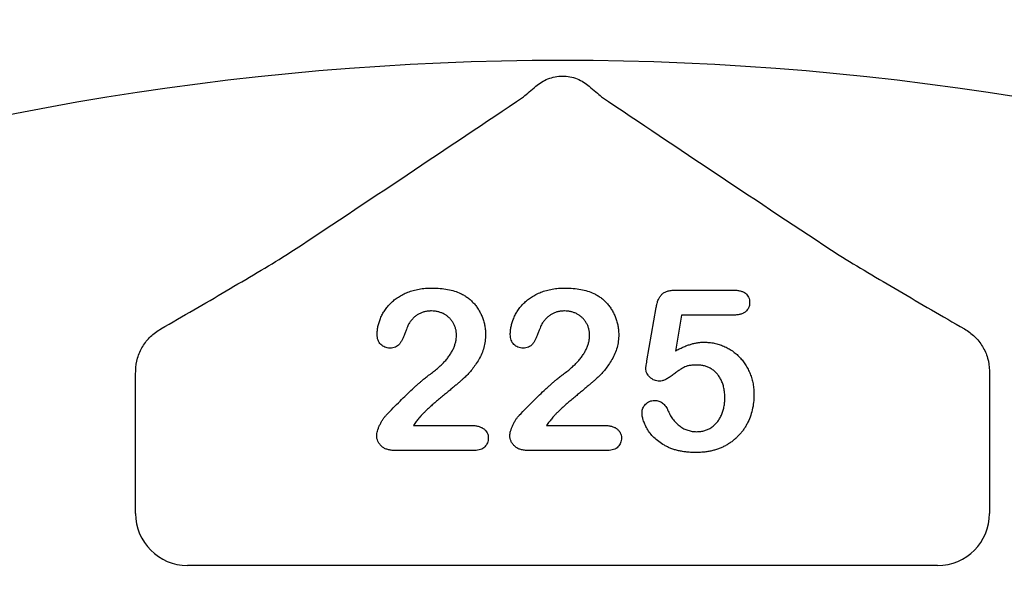
# Model space of a CAD drawing. Units: inches. Extents: x 6316 to 31524, y 12505 to 28064.
# Drawn here: x 11942 to 12034, y 21537 to 21590 of the extents above; entities that cross this region are included whole.
import ezdxf
from ezdxf import colors
from ezdxf.entities.mleader import LeaderData, LeaderLine
from ezdxf.math import Vec2, Vec3

# ---------------------------------------------------------------- set-up
doc = ezdxf.new("R2010")
doc.units = ezdxf.units.IN
doc.header["$LTSCALE"] = 0.25
doc.header["$MEASUREMENT"] = 0
doc.layers.add('HD', color=7, linetype='Continuous')
doc.layers.add('Text', color=7, linetype='Continuous')
doc.styles.get("Standard").update_dxf_attribs({"font": 'arial.ttf'})

msp = doc.modelspace()

# ---------------------------------------------------------------- linework, layer by layer
at = {"layer": 'HD'}
for p, q in [((12003.3372, 21564.6151), (12008.7079, 21564.6151)), ((12000.6806, 21558.0357), (12001.5379, 21562.9914)), ((12003.9097, 21562.2886), (12003.3281, 21558.9444)), ((12008.7685, 21562.2886), (12003.9097, 21562.2886)), ((11953.0217, 21543.8124), (11953.0217, 21555.776)), ((12032.6119, 21555.776), (12032.6119, 21543.8124)), ((11978.925, 21552.0136), (11984.2624, 21552.0136)), ((11991.3325, 21552.0136), (11996.6699, 21552.0136)), ((11984.5986, 21549.6872), (11977.1226, 21549.6872)), ((11997.0062, 21549.6872), (11989.5301, 21549.6872)), ((12027.7718, 21538.9723), (11957.8618, 21538.9723))]:
    msp.add_line(p, q, dxfattribs=at)
msp.add_circle((11990.6379, 21478.7028), 432.7488, dxfattribs=at)
for centre, radius, start, end in [((11992.8168, 21409.2828), 351.2012, 331.35635, 208.643652), ((11992.8168, 21380.2026), 324.0842, 345.983499, 199.547718), ((11992.8168, 21322.0421), 263.9605, 329.384106, 210.615887)]:
    msp.add_arc(centre, radius, start, end, dxfattribs=at)
for centre, major_axis in [((11957.8751, 21543.8257), (-3.4365, -3.4365)), ((12027.7586, 21543.8257), (3.4365, -3.4365))]:
    msp.add_ellipse(centre, major_axis=major_axis, ratio=0.9972647, start_param=5.4991567, end_param=7.0672139, dxfattribs=at)
for points, knots in [([(11990.3323, 21583.6031), (11990.6549, 21583.874), (11991.0307, 21584.1139), (11991.6728, 21584.3718), (11991.8929, 21584.438), (11992.3452, 21584.5281), (11992.5804, 21584.5519), (11993.0466, 21584.5523), (11993.2772, 21584.5297), (11993.7334, 21584.44), (11993.9601, 21584.372), (11994.3859, 21584.2012), (11994.586, 21584.099), (11994.9625, 21583.8682), (11995.14, 21583.7385), (11995.3013, 21583.6031)], [0, 0, 0, 0, 0.25, 0.25, 0.375, 0.375, 0.5, 0.5, 0.625, 0.625, 0.75, 0.75, 0.875, 0.875, 1, 1, 1, 1]), ([(11989.1885, 21582.6195), (11989.3449, 21582.7593), (11989.5224, 21582.914), (11989.907, 21583.2443), (11990.1154, 21583.4209), (11990.3323, 21583.6031)], [0, 0, 0, 0, 0.5, 0.5, 1, 1, 1, 1]), ([(11967.0357, 21567.865), (11970.8801, 21570.4033), (11974.6413, 21572.8988), (11982.0171, 21577.8127), (11985.6326, 21580.2318), (11989.1885, 21582.6195)], [0, 0, 0, 0, 0.5, 0.5, 1, 1, 1, 1]), ([(11996.4452, 21582.6195), (12000.0012, 21580.2316), (12003.6191, 21577.811), (12010.9948, 21572.8971), (12014.7532, 21570.4035), (12018.598, 21567.865)], [0, 0, 0, 0, 0.5, 0.5, 1, 1, 1, 1]), ([(11955.3749, 21561.0081), (11957.4405, 21562.1976), (11959.4762, 21563.3762), (11962.4478, 21565.1168), (11963.424, 21565.6922), (11965.3034, 21566.8113), (11966.2096, 21567.3568), (11967.0357, 21567.865)], [0, 0, 0, 0, 0.5, 0.5, 0.75, 0.75, 1, 1, 1, 1]), ([(12018.598, 21567.865), (12019.4243, 21567.3566), (12020.3337, 21566.8093), (12022.208, 21565.6932), (12023.1787, 21565.121), (12026.1557, 21563.3772), (12028.1929, 21562.1977), (12030.2588, 21561.0081)], [0, 0, 0, 0, 0.25, 0.25, 0.5, 0.5, 1, 1, 1, 1]), ([(11975.5383, 21560.4923), (11975.5431, 21560.6137), (11975.5527, 21560.8597), (11975.6111, 21561.2318), (11975.7147, 21561.6085), (11975.8485, 21561.9924), (11976.0251, 21562.3712), (11976.2468, 21562.7332), (11976.5005, 21563.0802), (11976.796, 21563.4061), (11977.1339, 21563.7067), (11977.513, 21563.9797), (11977.9359, 21564.2201), (11978.3986, 21564.4288), (11978.9052, 21564.5999), (11979.4532, 21564.7227), (11980.0438, 21564.7962), (11980.4504, 21564.8046), (11980.6607, 21564.8089)], [0, 0, 0, 0, 0.04878401, 0.09889376, 0.15096998, 0.20565203, 0.2621168, 0.31856407, 0.37603357, 0.4346467, 0.49500969, 0.55752145, 0.62205567, 0.69017212, 0.76127237, 0.83659106, 0.91552214, 1, 1, 1, 1]), ([(11980.6607, 21564.8089), (11980.9115, 21564.8039), (11981.3957, 21564.7942), (11982.0926, 21564.6977), (11982.735, 21564.5477), (11983.1272, 21564.385), (11983.3173, 21564.3061)], [0, 0, 0, 0, 0.2760329, 0.5330341, 0.7736353, 1, 1, 1, 1]), ([(11987.9459, 21560.4923), (11987.9506, 21560.6137), (11987.9602, 21560.8597), (11988.0187, 21561.2318), (11988.1223, 21561.6085), (11988.2561, 21561.9924), (11988.4326, 21562.3712), (11988.6543, 21562.7332), (11988.9081, 21563.0802), (11989.2035, 21563.4061), (11989.5415, 21563.7067), (11989.9206, 21563.9797), (11990.3434, 21564.2201), (11990.8062, 21564.4288), (11991.3128, 21564.5999), (11991.8608, 21564.7227), (11992.4513, 21564.7962), (11992.858, 21564.8046), (11993.0682, 21564.8089)], [0, 0, 0, 0, 0.04878401, 0.09889376, 0.15096998, 0.20565203, 0.2621168, 0.31856407, 0.37603357, 0.4346467, 0.49500969, 0.55752145, 0.62205567, 0.69017212, 0.76127237, 0.83659106, 0.91552214, 1, 1, 1, 1]), ([(11993.0682, 21564.8089), (11993.319, 21564.8039), (11993.8033, 21564.7942), (11994.5002, 21564.6977), (11995.1425, 21564.5477), (11995.5347, 21564.385), (11995.7248, 21564.3061)], [0, 0, 0, 0, 0.2760329, 0.5330341, 0.7736353, 1, 1, 1, 1]), ([(11983.3173, 21564.3061), (11983.4305, 21564.2475), (11983.6556, 21564.1309), (11983.9744, 21563.9203), (11984.2666, 21563.6731), (11984.5404, 21563.4005), (11984.789, 21563.1011), (11985.0072, 21562.7758), (11985.1959, 21562.4275), (11985.3554, 21562.0608), (11985.4823, 21561.6784), (11985.5775, 21561.2878), (11985.6331, 21560.8887), (11985.6402, 21560.6207), (11985.6437, 21560.4863)], [0, 0, 0, 0, 0.0811022, 0.1613235, 0.2425504, 0.3243602, 0.4069865, 0.4898824, 0.5732925, 0.658789, 0.7441574, 0.8294337, 0.9144262, 1, 1, 1, 1]), ([(11995.7248, 21564.3061), (11995.838, 21564.2475), (11996.0632, 21564.1309), (11996.3819, 21563.9203), (11996.6742, 21563.6731), (11996.9479, 21563.4005), (11997.1965, 21563.1011), (11997.4148, 21562.7758), (11997.6035, 21562.4275), (11997.763, 21562.0608), (11997.8898, 21561.6784), (11997.9851, 21561.2878), (11998.0407, 21560.8887), (11998.0477, 21560.6207), (11998.0513, 21560.4863)], [0, 0, 0, 0, 0.0811022, 0.1613235, 0.2425504, 0.3243602, 0.4069865, 0.4898824, 0.5732925, 0.658789, 0.7441574, 0.8294337, 0.9144262, 1, 1, 1, 1]), ([(12001.5379, 21562.9914), (12001.564, 21563.1245), (12001.6132, 21563.3751), (12001.7303, 21563.7175), (12001.8786, 21564.0023), (12002.0615, 21564.2351), (12002.2978, 21564.4139), (12002.5933, 21564.5315), (12002.946, 21564.6042), (12003.2005, 21564.6113), (12003.3372, 21564.6151)], [0, 0, 0, 0, 0.1493319, 0.2813283, 0.3973414, 0.5018087, 0.6050954, 0.71982, 0.8494824, 1, 1, 1, 1]), ([(12008.7079, 21564.6151), (12008.8283, 21564.612), (12009.0543, 21564.6062), (12009.3714, 21564.5532), (12009.6405, 21564.4608), (12009.8647, 21564.3319), (12010.0402, 21564.1623), (12010.16, 21563.9505), (12010.2352, 21563.7052), (12010.2428, 21563.5292), (12010.2468, 21563.4367)], [0, 0, 0, 0, 0.1633466, 0.3066913, 0.4345989, 0.5476894, 0.6552956, 0.761575, 0.8747652, 1, 1, 1, 1]), ([(12010.2468, 21563.4367), (12010.2421, 21563.3544), (12010.2332, 21563.1948), (12010.1625, 21562.9673), (12010.0385, 21562.769), (12009.8749, 21562.5931), (12009.6594, 21562.4569), (12009.4022, 21562.3548), (12009.0989, 21562.301), (12008.8828, 21562.2929), (12008.7685, 21562.2886)], [0, 0, 0, 0, 0.1167583, 0.2265501, 0.3340596, 0.4466916, 0.5648601, 0.6929875, 0.8375929, 1, 1, 1, 1]), ([(11980.6001, 21562.6764), (11980.4908, 21562.673), (11980.2769, 21562.6664), (11979.9649, 21562.6111), (11979.6723, 21562.5173), (11979.3986, 21562.3834), (11979.1402, 21562.218), (11978.9028, 21562.0113), (11978.6813, 21561.7706), (11978.5561, 21561.5866), (11978.4918, 21561.492)], [0, 0, 0, 0, 0.1294404, 0.2533874, 0.3741095, 0.492393, 0.6135473, 0.7365956, 0.8645058, 1, 1, 1, 1]), ([(11982.9295, 21560.4015), (11982.9268, 21560.5088), (11982.9215, 21560.7194), (11982.8564, 21561.0253), (11982.762, 21561.315), (11982.6231, 21561.5828), (11982.4537, 21561.8278), (11982.256, 21562.0489), (11982.0266, 21562.2377), (11981.7714, 21562.3932), (11981.4996, 21562.5235), (11981.2098, 21562.6082), (11980.9094, 21562.6669), (11980.7044, 21562.6732), (11980.6001, 21562.6764)], [0, 0, 0, 0, 0.088455, 0.1734198, 0.2569384, 0.3392853, 0.4213281, 0.5021435, 0.5832161, 0.665525, 0.7482713, 0.831026, 0.9140403, 1, 1, 1, 1]), ([(11993.0077, 21562.6764), (11992.8984, 21562.673), (11992.6845, 21562.6664), (11992.3725, 21562.6111), (11992.0799, 21562.5173), (11991.8062, 21562.3834), (11991.5478, 21562.218), (11991.3104, 21562.0113), (11991.0888, 21561.7706), (11990.9637, 21561.5866), (11990.8993, 21561.492)], [0, 0, 0, 0, 0.1294404, 0.2533874, 0.3741095, 0.492393, 0.6135473, 0.7365956, 0.8645058, 1, 1, 1, 1]), ([(11995.3371, 21560.4015), (11995.3344, 21560.5088), (11995.3291, 21560.7194), (11995.264, 21561.0253), (11995.1696, 21561.315), (11995.0306, 21561.5828), (11994.8613, 21561.8278), (11994.6636, 21562.0489), (11994.4341, 21562.2377), (11994.1789, 21562.3932), (11993.9072, 21562.5235), (11993.6173, 21562.6082), (11993.317, 21562.6669), (11993.112, 21562.6732), (11993.0077, 21562.6764)], [0, 0, 0, 0, 0.08845503, 0.17341977, 0.25693842, 0.33928529, 0.42132814, 0.50214348, 0.58321608, 0.66552501, 0.74827131, 0.831026, 0.9140403, 1, 1, 1, 1]), ([(11978.4918, 21561.492), (11978.4723, 21561.4548), (11978.4229, 21561.3607), (11978.3445, 21561.1834), (11978.2529, 21560.9376), (11978.1488, 21560.6416), (11978.033, 21560.3318), (11977.9037, 21560.0451), (11977.7643, 21559.7984), (11977.6178, 21559.588), (11977.4467, 21559.417), (11977.2362, 21559.3005), (11976.9908, 21559.2295), (11976.8151, 21559.2213), (11976.7227, 21559.217)], [0, 0, 0, 0, 0.0406468, 0.1027614, 0.1875173, 0.2944709, 0.4064496, 0.5074657, 0.5984964, 0.6804044, 0.7550469, 0.8303201, 0.9107278, 1, 1, 1, 1]), ([(11990.8993, 21561.492), (11990.8798, 21561.4548), (11990.8305, 21561.3607), (11990.7521, 21561.1834), (11990.6604, 21560.9376), (11990.5563, 21560.6416), (11990.4405, 21560.3318), (11990.3113, 21560.0451), (11990.1718, 21559.7984), (11990.0254, 21559.588), (11989.8543, 21559.417), (11989.6438, 21559.3005), (11989.3983, 21559.2295), (11989.2227, 21559.2213), (11989.1303, 21559.217)], [0, 0, 0, 0, 0.0406468, 0.1027614, 0.1875173, 0.2944709, 0.4064496, 0.5074657, 0.5984964, 0.6804044, 0.7550469, 0.8303201, 0.9107278, 1, 1, 1, 1]), ([(11953.0358, 21557.1129), (11953.0387, 21557.5195), (11953.0985, 21557.9118), (11953.3198, 21558.6719), (11953.4837, 21559.0395), (11953.8925, 21559.709), (11954.1431, 21560.0209), (11954.7101, 21560.5691), (11955.0255, 21560.8069), (11955.3749, 21561.0081)], [0, 0, 0, 0, 0.25, 0.25, 0.5, 0.5, 0.75, 0.75, 1, 1, 1, 1]), ([(11976.7227, 21559.217), (11976.6416, 21559.221), (11976.4827, 21559.2288), (11976.2541, 21559.2927), (11976.0508, 21559.407), (11975.8673, 21559.554), (11975.7174, 21559.7427), (11975.6146, 21559.9676), (11975.5487, 21560.22), (11975.5419, 21560.399), (11975.5383, 21560.4923)], [0, 0, 0, 0, 0.1244209, 0.2435995, 0.3600787, 0.4801002, 0.6025374, 0.7259024, 0.8570485, 1, 1, 1, 1]), ([(11985.6437, 21560.4863), (11985.6364, 21560.2777), (11985.622, 21559.8661), (11985.4996, 21559.2647), (11985.3026, 21558.6911), (11985.0237, 21558.1604), (11984.7122, 21557.6733), (11984.3928, 21557.2328), (11984.0715, 21556.8487), (11983.7896, 21556.564), (11983.544, 21556.3541), (11983.3434, 21556.1694), (11983.1074, 21555.9718), (11982.8494, 21555.7466), (11982.5602, 21555.505), (11982.2442, 21555.2404), (11981.9012, 21554.9543), (11981.5384, 21554.655), (11981.1778, 21554.3544), (11980.8383, 21554.0637), (11980.5295, 21553.791), (11980.2489, 21553.5374), (11980.0027, 21553.2966), (11979.7791, 21553.0809), (11979.5912, 21552.8776), (11979.4799, 21552.7451), (11979.4278, 21552.6831)], [0, 0, 0, 0, 0.06071018, 0.11977724, 0.17800647, 0.23680564, 0.29392338, 0.34634113, 0.39518528, 0.43969246, 0.46282381, 0.48927704, 0.51910568, 0.55247553, 0.58900504, 0.62888577, 0.6725323, 0.71911646, 0.76588874, 0.80927585, 0.84928543, 0.88592726, 0.91941744, 0.94957489, 0.97642413, 1, 1, 1, 1]), ([(11980.3941, 21556.727), (11980.5294, 21556.8257), (11980.7922, 21557.0175), (11981.1591, 21557.3179), (11981.4905, 21557.6184), (11981.7888, 21557.9188), (11982.0553, 21558.2209), (11982.2805, 21558.5321), (11982.4819, 21558.8404), (11982.6408, 21559.1565), (11982.77, 21559.4709), (11982.8607, 21559.7837), (11982.919, 21560.0933), (11982.926, 21560.2992), (11982.9295, 21560.4015)], [0, 0, 0, 0, 0.1084567, 0.2107241, 0.3070446, 0.3981671, 0.4848718, 0.5676893, 0.6468075, 0.7231625, 0.7965309, 0.8667068, 0.9338156, 1, 1, 1, 1]), ([(11989.1303, 21559.217), (11989.0491, 21559.221), (11988.8903, 21559.2288), (11988.6617, 21559.2927), (11988.4584, 21559.407), (11988.2749, 21559.554), (11988.1249, 21559.7427), (11988.0222, 21559.9676), (11987.9563, 21560.22), (11987.9494, 21560.399), (11987.9459, 21560.4923)], [0, 0, 0, 0, 0.1244209, 0.2435995, 0.3600787, 0.4801002, 0.6025374, 0.7259024, 0.8570485, 1, 1, 1, 1]), ([(11998.0513, 21560.4863), (11998.0439, 21560.2777), (11998.0295, 21559.8661), (11997.9071, 21559.2647), (11997.7102, 21558.6911), (11997.4313, 21558.1604), (11997.1198, 21557.6733), (11996.8004, 21557.2328), (11996.479, 21556.8487), (11996.1971, 21556.564), (11995.9515, 21556.3541), (11995.751, 21556.1694), (11995.5149, 21555.9718), (11995.257, 21555.7466), (11994.9677, 21555.505), (11994.6518, 21555.2404), (11994.3088, 21554.9543), (11993.9459, 21554.655), (11993.5854, 21554.3544), (11993.2459, 21554.0637), (11992.937, 21553.791), (11992.6565, 21553.5374), (11992.4103, 21553.2966), (11992.1866, 21553.0809), (11991.9987, 21552.8776), (11991.8874, 21552.7451), (11991.8354, 21552.6831)], [0, 0, 0, 0, 0.06071018, 0.11977724, 0.17800647, 0.23680564, 0.29392338, 0.34634113, 0.39518528, 0.43969246, 0.46282381, 0.48927704, 0.51910568, 0.55247553, 0.58900504, 0.62888577, 0.6725323, 0.71911646, 0.76588874, 0.80927585, 0.84928543, 0.88592726, 0.91941744, 0.94957489, 0.97642413, 1, 1, 1, 1]), ([(11992.8017, 21556.727), (11992.9369, 21556.8257), (11993.1997, 21557.0175), (11993.5667, 21557.3179), (11993.8981, 21557.6184), (11994.1964, 21557.9188), (11994.4629, 21558.2209), (11994.6881, 21558.5321), (11994.8895, 21558.8404), (11995.0484, 21559.1565), (11995.1775, 21559.4709), (11995.2683, 21559.7837), (11995.3266, 21560.0933), (11995.3336, 21560.2992), (11995.3371, 21560.4015)], [0, 0, 0, 0, 0.1084567, 0.2107241, 0.3070446, 0.3981671, 0.4848718, 0.5676893, 0.6468075, 0.7231625, 0.7965309, 0.8667068, 0.9338156, 1, 1, 1, 1]), ([(12030.2588, 21561.0081), (12030.6082, 21560.8069), (12030.9232, 21560.5693), (12031.4891, 21560.0224), (12031.7404, 21559.7101), (12032.1494, 21559.0406), (12032.313, 21558.6742), (12032.5352, 21557.9122), (12032.5949, 21557.5194), (12032.5979, 21557.1129)], [0, 0, 0, 0, 0.25, 0.25, 0.5, 0.5, 0.75, 0.75, 1, 1, 1, 1]), ([(12003.3281, 21558.9444), (12003.4476, 21559.0104), (12003.6805, 21559.139), (12004.0342, 21559.3053), (12004.379, 21559.4496), (12004.7187, 21559.5635), (12005.0497, 21559.657), (12005.3751, 21559.7193), (12005.6928, 21559.7618), (12005.9028, 21559.7662), (12006.0059, 21559.7684)], [0, 0, 0, 0, 0.1445039, 0.2817995, 0.4136731, 0.5401592, 0.661065, 0.7776804, 0.8908312, 1, 1, 1, 1]), ([(12006.0059, 21559.7684), (12006.1667, 21559.7635), (12006.4858, 21559.754), (12006.9548, 21559.6827), (12007.409, 21559.5674), (12007.8425, 21559.4034), (12008.2555, 21559.2005), (12008.6408, 21558.9606), (12008.9993, 21558.6861), (12009.3251, 21558.3742), (12009.62, 21558.0293), (12009.8854, 21557.6567), (12010.1123, 21557.2505), (12010.3065, 21556.8182), (12010.4601, 21556.3616), (12010.5731, 21555.8864), (12010.6415, 21555.3932), (12010.6489, 21555.0582), (12010.6527, 21554.8883)], [0, 0, 0, 0, 0.0641734, 0.1273374, 0.1889307, 0.2509237, 0.3120364, 0.3723259, 0.4318273, 0.491986, 0.5520162, 0.6127461, 0.6742946, 0.737447, 0.8016925, 0.8663201, 0.9322211, 1, 1, 1, 1]), ([(12000.5685, 21557.3329), (12000.5703, 21557.3541), (12000.5762, 21557.4222), (12000.6, 21557.5603), (12000.6366, 21557.773), (12000.6645, 21557.9397), (12000.6806, 21558.0357)], [0, 0, 0, 0, 0.0897723, 0.2877842, 0.5900228, 1, 1, 1, 1]), ([(12005.3637, 21557.6358), (12005.2272, 21557.6346), (12004.9746, 21557.6325), (12004.6271, 21557.5887), (12004.3388, 21557.5283), (12004.0988, 21557.4261), (12003.8785, 21557.2832), (12003.626, 21557.1187), (12003.3358, 21556.9066), (12003.0189, 21556.6694), (12002.6972, 21556.4409), (12002.3893, 21556.269), (12002.1097, 21556.1573), (12001.9294, 21556.1409), (12001.8468, 21556.1333)], [0, 0, 0, 0, 0.1044413, 0.1932598, 0.2679143, 0.3292444, 0.3917096, 0.4687064, 0.5601293, 0.6668475, 0.7719509, 0.8619333, 0.9367877, 1, 1, 1, 1]), ([(12007.9385, 21554.5854), (12007.9351, 21554.7432), (12007.9284, 21555.0482), (12007.8599, 21555.487), (12007.7524, 21555.8903), (12007.6004, 21556.2555), (12007.4125, 21556.581), (12007.1941, 21556.865), (12006.9452, 21557.1066), (12006.6659, 21557.3002), (12006.3632, 21557.4477), (12006.0457, 21557.5596), (12005.7096, 21557.6238), (12005.4801, 21557.6318), (12005.3637, 21557.6358)], [0, 0, 0, 0, 0.1053573, 0.2036398, 0.2959513, 0.3836608, 0.4670961, 0.5464488, 0.6223175, 0.6979307, 0.7724586, 0.8467112, 0.9222672, 1, 1, 1, 1]), ([(11976.3774, 21552.9618), (11976.5978, 21553.1907), (11977.0248, 21553.634), (11977.6564, 21554.2667), (11978.2504, 21554.8523), (11978.729, 21555.3005), (11979.0872, 21555.6309), (11979.3325, 21555.851), (11979.5567, 21556.0521), (11979.7616, 21556.23), (11979.9471, 21556.3858), (11980.1136, 21556.5181), (11980.2587, 21556.632), (11980.3515, 21556.6971), (11980.3941, 21556.727)], [0, 0, 0, 0, 0.1729778, 0.3350521, 0.4866399, 0.6270135, 0.6919777, 0.751913, 0.806415, 0.8558994, 0.8996032, 0.9383179, 0.97163, 1, 1, 1, 1]), ([(11988.785, 21552.9618), (11989.0054, 21553.1907), (11989.4324, 21553.634), (11990.064, 21554.2667), (11990.6579, 21554.8523), (11991.1366, 21555.3005), (11991.4948, 21555.6309), (11991.7401, 21555.851), (11991.9643, 21556.0521), (11992.1691, 21556.23), (11992.3547, 21556.3858), (11992.5211, 21556.5181), (11992.6663, 21556.632), (11992.759, 21556.6971), (11992.8017, 21556.727)], [0, 0, 0, 0, 0.1729778, 0.3350521, 0.4866399, 0.6270135, 0.6919777, 0.751913, 0.806415, 0.8558994, 0.8996032, 0.9383179, 0.97163, 1, 1, 1, 1]), ([(12001.8468, 21556.1333), (12001.7646, 21556.1382), (12001.6033, 21556.1477), (12001.3681, 21556.2182), (12001.1488, 21556.3342), (12000.9519, 21556.4949), (12000.7851, 21556.6805), (12000.6589, 21556.8847), (12000.5823, 21557.1044), (12000.5731, 21557.2566), (12000.5685, 21557.3329)], [0, 0, 0, 0, 0.1276867, 0.2503002, 0.3780158, 0.5108045, 0.643036, 0.7641042, 0.8816765, 1, 1, 1, 1]), ([(12010.6527, 21554.8883), (12010.6456, 21554.6445), (12010.6318, 21554.1637), (12010.5062, 21553.461), (12010.3071, 21552.7907), (12010.0699, 21552.264), (12009.8457, 21551.8646), (12009.6565, 21551.5817), (12009.4502, 21551.3143), (12009.2253, 21551.0625), (12008.9823, 21550.8245), (12008.7182, 21550.6052), (12008.4397, 21550.3973), (12008.1421, 21550.2107), (12007.8317, 21550.0402), (12007.5049, 21549.895), (12007.1664, 21549.7698), (12006.813, 21549.6722), (12006.45, 21549.5871), (12006.0717, 21549.5353), (12005.6814, 21549.5006), (12005.4163, 21549.4958), (12005.2819, 21549.4933)], [0, 0, 0, 0, 0.0855499, 0.1686495, 0.2497256, 0.3304881, 0.3708051, 0.4104242, 0.4498446, 0.4892603, 0.5288651, 0.5691213, 0.6096729, 0.6507785, 0.6923355, 0.7339045, 0.7761809, 0.8189301, 0.8625292, 0.9069433, 0.952835, 1, 1, 1, 1]), ([(12000.2202, 21553.2314), (12000.2245, 21553.2974), (12000.2332, 21553.4303), (12000.2973, 21553.6255), (12000.4032, 21553.8127), (12000.5479, 21553.9885), (12000.721, 21554.1445), (12000.9238, 21554.2606), (12001.1488, 21554.3291), (12001.3062, 21554.3364), (12001.3864, 21554.34)], [0, 0, 0, 0, 0.1114945, 0.2242213, 0.3433215, 0.4730358, 0.6071597, 0.7347146, 0.8647425, 1, 1, 1, 1]), ([(12001.3864, 21554.34), (12001.4563, 21554.3372), (12001.5926, 21554.3318), (12001.7902, 21554.2858), (12001.9717, 21554.2048), (12002.1401, 21554.094), (12002.2957, 21553.9533), (12002.4355, 21553.7812), (12002.561, 21553.5783), (12002.6291, 21553.4281), (12002.6647, 21553.3495)], [0, 0, 0, 0, 0.1214975, 0.236942, 0.3501745, 0.465619, 0.5862375, 0.7135126, 0.8499683, 1, 1, 1, 1]), ([(12005.3213, 21551.432), (12005.449, 21551.4358), (12005.699, 21551.4432), (12006.0584, 21551.5268), (12006.3962, 21551.6502), (12006.7053, 21551.8305), (12006.9835, 21552.0574), (12007.2359, 21552.3174), (12007.445, 21552.6241), (12007.6229, 21552.9624), (12007.7659, 21553.3321), (12007.8643, 21553.7291), (12007.9265, 21554.1493), (12007.9345, 21554.4378), (12007.9385, 21554.5854)], [0, 0, 0, 0, 0.0832805, 0.1629836, 0.2398013, 0.3175283, 0.3954091, 0.4737911, 0.5533905, 0.6368928, 0.7231327, 0.811604, 0.9035837, 1, 1, 1, 1]), ([(11975.4959, 21551.0746), (11975.5002, 21551.1395), (11975.5095, 21551.281), (11975.5663, 21551.5059), (11975.6507, 21551.7606), (11975.7706, 21552.0326), (11975.9063, 21552.3047), (11976.0559, 21552.5542), (11976.2078, 21552.7747), (11976.3225, 21552.9013), (11976.3774, 21552.9618)], [0, 0, 0, 0, 0.0919928, 0.2006538, 0.3273699, 0.4722519, 0.6213764, 0.7580832, 0.8843541, 1, 1, 1, 1]), ([(11987.9035, 21551.0746), (11987.9077, 21551.1395), (11987.9171, 21551.281), (11987.9738, 21551.5059), (11988.0583, 21551.7606), (11988.1782, 21552.0326), (11988.3139, 21552.3047), (11988.4634, 21552.5542), (11988.6153, 21552.7747), (11988.7301, 21552.9013), (11988.785, 21552.9618)], [0, 0, 0, 0, 0.0919928, 0.2006538, 0.3273699, 0.4722519, 0.6213764, 0.7580832, 0.8843541, 1, 1, 1, 1]), ([(12005.2819, 21549.4933), (12005.1324, 21549.4943), (12004.841, 21549.4963), (12004.4147, 21549.5331), (12004.0093, 21549.5806), (12003.6266, 21549.6587), (12003.2647, 21549.7511), (12002.9251, 21549.8657), (12002.6073, 21550.0031), (12002.2213, 21550.209), (12001.7908, 21550.4957), (12001.339, 21550.868), (12000.9703, 21551.2685), (12000.6927, 21551.6928), (12000.4872, 21552.1111), (12000.3348, 21552.5068), (12000.2412, 21552.8777), (12000.2269, 21553.1178), (12000.2202, 21553.2314)], [0, 0, 0, 0, 0.0645077, 0.1257039, 0.1845655, 0.2405433, 0.294131, 0.3456702, 0.3950512, 0.4433965, 0.5342852, 0.6178105, 0.6955493, 0.7681876, 0.8358125, 0.8963536, 0.9509993, 1, 1, 1, 1]), ([(12002.6647, 21553.3495), (12002.7345, 21553.2039), (12002.8706, 21552.9199), (12003.1355, 21552.5414), (12003.4279, 21552.2069), (12003.7584, 21551.9294), (12004.1157, 21551.704), (12004.5014, 21551.5509), (12004.9039, 21551.4471), (12005.1813, 21551.4371), (12005.3213, 21551.432)], [0, 0, 0, 0, 0.1392667, 0.2716091, 0.3976473, 0.5220603, 0.6430883, 0.7608442, 0.879315, 1, 1, 1, 1]), ([(11979.4278, 21552.6831), (11979.3432, 21552.5824), (11979.1635, 21552.3684), (11979.0075, 21552.1365), (11978.925, 21552.0136)], [0, 0, 0, 0, 0.4703831, 1, 1, 1, 1]), ([(11984.2624, 21552.0136), (11984.3879, 21552.0113), (11984.6245, 21552.0068), (11984.9546, 21551.9447), (11985.241, 21551.8508), (11985.4773, 21551.7095), (11985.6668, 21551.5364), (11985.8009, 21551.3298), (11985.8838, 21551.0948), (11985.8932, 21550.9279), (11985.8981, 21550.8413)], [0, 0, 0, 0, 0.1659263, 0.3127282, 0.4429168, 0.5627974, 0.6743815, 0.7796641, 0.885758, 1, 1, 1, 1]), ([(11991.8354, 21552.6831), (11991.7508, 21552.5824), (11991.571, 21552.3684), (11991.4151, 21552.1365), (11991.3325, 21552.0136)], [0, 0, 0, 0, 0.4703831, 1, 1, 1, 1]), ([(11996.6699, 21552.0136), (11996.7955, 21552.0113), (11997.0321, 21552.0068), (11997.3622, 21551.9447), (11997.6486, 21551.8508), (11997.8848, 21551.7095), (11998.0744, 21551.5364), (11998.2084, 21551.3298), (11998.2913, 21551.0948), (11998.3008, 21550.9279), (11998.3057, 21550.8413)], [0, 0, 0, 0, 0.1659263, 0.3127282, 0.4429168, 0.5627974, 0.6743815, 0.7796641, 0.885758, 1, 1, 1, 1]), ([(11977.1226, 21549.6872), (11977.001, 21549.6923), (11976.7703, 21549.7021), (11976.4437, 21549.7779), (11976.1589, 21549.9088), (11975.9229, 21550.0928), (11975.7328, 21550.3077), (11975.5987, 21550.548), (11975.5106, 21550.8051), (11975.5008, 21550.984), (11975.4959, 21551.0746)], [0, 0, 0, 0, 0.1525605, 0.2893982, 0.4181447, 0.5429033, 0.6624043, 0.7759394, 0.8865924, 1, 1, 1, 1]), ([(11989.5301, 21549.6872), (11989.4086, 21549.6923), (11989.1779, 21549.7021), (11988.8513, 21549.7779), (11988.5665, 21549.9088), (11988.3305, 21550.0928), (11988.1403, 21550.3077), (11988.0062, 21550.548), (11987.9181, 21550.8051), (11987.9084, 21550.984), (11987.9035, 21551.0746)], [0, 0, 0, 0, 0.1525605, 0.2893982, 0.4181447, 0.5429033, 0.6624043, 0.7759394, 0.8865924, 1, 1, 1, 1]), ([(11985.8981, 21550.8413), (11985.8941, 21550.7632), (11985.8861, 21550.6105), (11985.8239, 21550.3918), (11985.7205, 21550.1924), (11985.5793, 21550.0134), (11985.3944, 21549.8643), (11985.1642, 21549.7609), (11984.8948, 21549.6974), (11984.701, 21549.6907), (11984.5986, 21549.6872)], [0, 0, 0, 0, 0.1193909, 0.2332932, 0.3444837, 0.4609631, 0.5796127, 0.7039634, 0.8436654, 1, 1, 1, 1]), ([(11998.3057, 21550.8413), (11998.3016, 21550.7632), (11998.2936, 21550.6105), (11998.2315, 21550.3918), (11998.1281, 21550.1924), (11997.9869, 21550.0134), (11997.8019, 21549.8643), (11997.5718, 21549.7609), (11997.3024, 21549.6974), (11997.1086, 21549.6907), (11997.0062, 21549.6872)], [0, 0, 0, 0, 0.1193909, 0.2332932, 0.3444837, 0.4609631, 0.5796127, 0.7039634, 0.8436654, 1, 1, 1, 1])]:
    msp.add_open_spline(points, degree=3, knots=knots, dxfattribs=at)
for points in [[(11995.3013, 21583.6031), (11995.737, 21583.2372), (11996.1298, 21582.9012), (11996.4452, 21582.6195)], [(11953.0217, 21555.776), (11953.0279, 21556.223), (11953.0326, 21556.6686), (11953.0358, 21557.1129)], [(12032.5979, 21557.1129), (12032.6011, 21556.6686), (12032.6058, 21556.223), (12032.6119, 21555.776)]]:
    msp.add_open_spline(points, degree=3, dxfattribs=at)

# ---------------------------------------------------------------- leaders
at = {"layer": 'Text'}
ml = msp.add_multileader_mtext('Standard', dxfattribs=at)
ml.set_content('Interior Access Holes - See NOTE 4', color=256)
ml.set_leader_properties()
ml.build(insert=Vec2(0, 0))
ml.multileader.update_dxf_attribs({"text_right_attachment_type": 6, "dogleg_length": 0.36, "arrow_head_size": 161.25})
ctx = ml.context
ctx.base_point, ctx.char_height, ctx.arrow_head_size, ctx.landing_gap_size, ctx.plane_origin = Vec3(15365.0991, 20662.0818), 144, 161.25, 0.1512, Vec3(12572.7013, 19068.7178)
ctx.right_attachment = 6
notes = []
notes.append((ctx, [(0, (1, 1, 0), (15027.1929, 20662.0818), (1, 0), 337.9063, [(2, [(12514.8071, 21646.8676), (11469.7304, 21654.283), (12084.6756, 21624.6213)], 0, [])])]))
ctx.mtext.insert, ctx.mtext.width, ctx.mtext.defined_height, ctx.mtext.flow_direction = Vec3(15365.2503, 20735.3096), 2708.849121, 480.2735, 5
for ctx, leaders in notes:
    for number, flags, end, landing, length, lines in leaders:
        leader = LeaderData()
        leader.index, (leader.has_last_leader_line, leader.has_dogleg_vector, leader.attachment_direction) = number, flags
        leader.last_leader_point, leader.dogleg_vector, leader.dogleg_length = Vec3(end), Vec3(landing), length
        for number, points, colour, breaks in lines:
            line = LeaderLine()
            line.index, line.vertices, line.color, line.breaks = number, Vec3.list(points), colors.encode_raw_color(colour), breaks
            leader.lines.append(line)
        ctx.leaders.append(leader)

doc.saveas('drawing.dxf')
